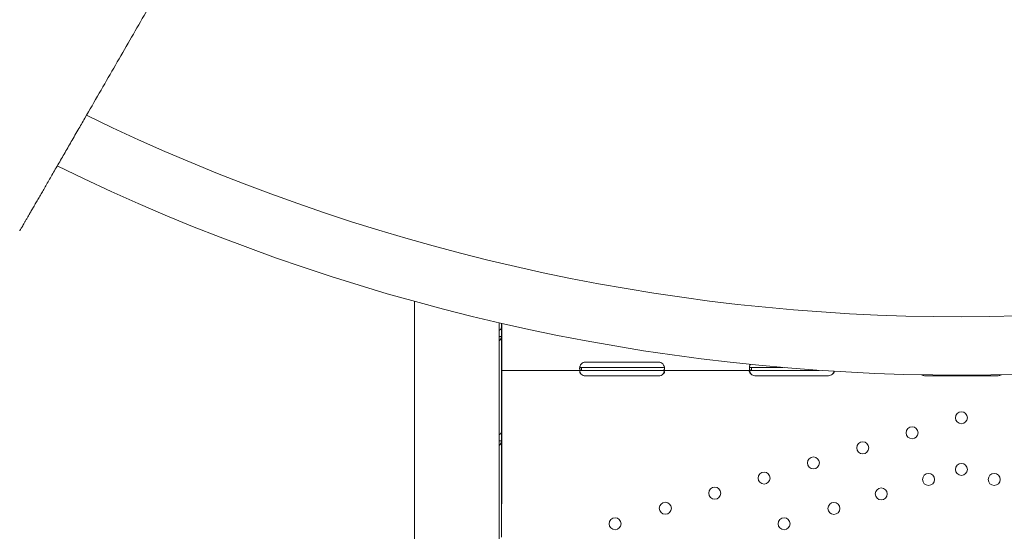
# Model space of a CAD drawing. Units: millimetres. Extents: x 19868 to 39637, y 10293 to 22752.
# Drawn here: x 29002 to 29698, y 10993 to 11355 of the extents above; entities that cross this region are included whole.
import ezdxf

# ---------------------------------------------------------------- set-up
doc = ezdxf.new("R2010")
doc.units = ezdxf.units.MM

# ---------------------------------------------------------------- blocks, each defined once
blk = doc.blocks.new('A$C2A6B0570')
at = {"color": 0, "linetype": 'Continuous', "lineweight": 0}
for p, q in [((20411.07, 1973.92), (20411.07, 2343.73)), ((20471.07, 2328.55), (20471.07, 1973.92)), ((20472.66, 2328.18), (20472.66, 2324.96)), ((20472.99, 2299.62), (20472.99, 2328.1)), ((20472.66, 2324.96), (20472.66, 2318.93)), ((20472.66, 2318.93), (20471.08, 2318.93)), ((20472.66, 2318.93), (20472.66, 2250.96)), ((20472.99, 2299.62), (20472.99, 2294.92)), ((20583.99, 2300.72), (20531.99, 2300.72)), ((20472.99, 2292.22), (20472.99, 2294.92)), ((20529.25, 2294.92), (20472.99, 2294.92)), ((20472.99, 2200.44), (20472.99, 2292.22)), ((20531.99, 2296.92), (20529.25, 2296.92)), ((20529.25, 2296.58), (20529.25, 2294.92)), ((20531.99, 2294.92), (20529.25, 2294.92)), ((20531.99, 2296.92), (20583.99, 2296.92)), ((20531.99, 2294.92), (20583.99, 2294.92)), ((20586.74, 2296.92), (20583.99, 2296.92)), ((20586.74, 2294.92), (20583.99, 2294.92)), ((20649.43, 2294.92), (20586.74, 2294.92)), ((20651.99, 2296.92), (20649.43, 2296.92)), ((20649.43, 2296.59), (20649.43, 2294.92)), ((20651.99, 2294.92), (20649.43, 2294.92)), ((20651.99, 2296.92), (20671.58, 2296.92)), ((20651.99, 2294.92), (20697.35, 2294.92)), ((20651.99, 2291.13), (20703.99, 2291.13)), ((20771.99, 2291.13), (20823.99, 2291.13)), ((20531.99, 2290.96), (20583.99, 2290.96)), ((20472.66, 2250.96), (20472.66, 2244.94)), ((20472.66, 2244.94), (20471.08, 2244.94)), ((20472.66, 2244.94), (20472.66, 2176.96)), ((20472.66, 2200.44), (20472.99, 2200.44))]:
    blk.add_line(p, q, dxfattribs=at)
at = {"color": 0, "linetype": 'Continuous', "lineweight": 0, "extrusion": (0, 0, -1)}
for centre in [(-20798, 2261.43), (-20763.1, 2250.75), (-20728.19, 2240.07), (-20693.29, 2229.38), (-20798, 2224.83), (-20658.39, 2218.7), (-20774.77, 2217.72), (-20821.22, 2217.72), (-20623.49, 2208.01), (-20741.31, 2207.48), (-20588.59, 2197.33), (-20707.84, 2197.23), (-20553, 2186.43), (-20672.57, 2186.43)]:
    blk.add_circle(centre, 4.25, dxfattribs=at)
at = {"color": 0, "linetype": 'Continuous', "lineweight": 0}
for radius, start, end in [(1408.53, 244.00153, 296.13494), (1449.85, 243.88731, 296.24525)]:
    blk.add_arc((20796.63, 3741.37), radius, start, end, dxfattribs=at)
at = {"color": 0, "linetype": 'Continuous', "lineweight": 0, "extrusion": (0, 0, -1)}
for centre, start, end in [((-20531.99, 2296.72), 46.59322, 90), ((-20583.99, 2296.72), 90, 133.40678), ((-20531.99, 2294.96), 270, 316.7621), ((-20583.99, 2294.96), 223.2379, 270), ((-20651.99, 2295.13), 270, 313.40678), ((-20703.99, 2295.13), 226.59322, 270), ((-20771.99, 2295.13), 270, 302.9144), ((-20823.99, 2295.13), 235.67406, 270)]:
    blk.add_arc(centre, 4, start, end, dxfattribs=at)
at = {"color": 0, "linetype": 'Continuous', "lineweight": 0}
for points, knots in [([(20798.57, 3548.14), (20795.78, 3543.31), (20792.92, 3538.36), (20787.65, 3529.23), (20785.26, 3525.1), (20780.42, 3516.71), (20777.96, 3512.45), (20772.84, 3503.58), (20770.1, 3498.83), (20764.44, 3489.02), (20761.51, 3483.96), (20755.47, 3473.5), (20752.36, 3468.11), (20745.95, 3457), (20742.65, 3451.3), (20735.88, 3439.57), (20732.41, 3433.55), (20725.28, 3421.2), (20721.63, 3414.88), (20714.17, 3401.95), (20710.35, 3395.35), (20702.57, 3381.86), (20698.59, 3374.98), (20690.5, 3360.97), (20686.39, 3353.84), (20678.02, 3339.34), (20673.77, 3331.98), (20665.14, 3317.04), (20660.77, 3309.47), (20651.93, 3294.15), (20647.45, 3286.4), (20638.42, 3270.76), (20633.86, 3262.86), (20624.68, 3246.95), (20620.05, 3238.94), (20610.75, 3222.83), (20606.08, 3214.74), (20596.71, 3198.51), (20592.01, 3190.38), (20582.72, 3174.28), (20578.02, 3166.14), (20568.41, 3149.5), (20563.51, 3141.01), (20553.51, 3123.69), (20548.42, 3114.87), (20538.05, 3096.91), (20532.78, 3087.78), (20522.07, 3069.23), (20516.64, 3059.82), (20505.61, 3040.73), (20500.03, 3031.05), (20488.72, 3011.47), (20483, 3001.57), (20471.45, 2981.55), (20465.61, 2971.45), (20453.84, 2951.06), (20447.91, 2940.78), (20435.96, 2920.08), (20429.94, 2909.66), (20417.85, 2888.72), (20411.77, 2878.19), (20399.58, 2857.08), (20393.47, 2846.49), (20381.22, 2825.28), (20375.09, 2814.66), (20362.84, 2793.43), (20356.71, 2782.82), (20344.49, 2761.66), (20338.4, 2751.1), (20326.27, 2730.09), (20320.23, 2719.63), (20308.27, 2698.92), (20302.21, 2688.42), (20289.92, 2667.14), (20283.69, 2656.34), (20271.06, 2634.47), (20264.67, 2623.4), (20251.74, 2601.01), (20245.21, 2589.7), (20232.03, 2566.87), (20225.38, 2555.35), (20211.98, 2532.14), (20205.23, 2520.45), (20191.66, 2496.94), (20184.83, 2485.11), (20176.37, 2470.47), (20174.77, 2467.69), (20173.17, 2464.91)], [5604.500333, 5604.500333, 5604.500333, 5604.500333, 5652.60298, 5652.60298, 5691.265445, 5691.265445, 5729.92791, 5729.92791, 5771.125151, 5771.125151, 5812.322393, 5812.322393, 5853.519635, 5853.519635, 5894.716877, 5894.716877, 5935.914119, 5935.914119, 5977.111361, 5977.111361, 6018.308602, 6018.308602, 6059.505844, 6059.505844, 6100.703086, 6100.703086, 6141.900328, 6141.900328, 6183.09757, 6183.09757, 6224.294811, 6224.294811, 6265.492053, 6265.492053, 6306.689295, 6306.689295, 6347.886537, 6347.886537, 6389.083779, 6389.083779, 6429.415821, 6429.415821, 6469.747863, 6469.747863, 6510.079905, 6510.079905, 6550.411947, 6550.411947, 6590.743989, 6590.743989, 6631.076031, 6631.076031, 6671.408073, 6671.408073, 6711.740115, 6711.740115, 6752.072157, 6752.072157, 6792.404199, 6792.404199, 6832.736241, 6832.736241, 6873.068283, 6873.068283, 6913.400325, 6913.400325, 6953.732367, 6953.732367, 6994.064409, 6994.064409, 7034.396451, 7034.396451, 7074.465317, 7074.465317, 7114.534182, 7114.534182, 7154.603048, 7154.603048, 7194.671913, 7194.671913, 7234.740778, 7234.740778, 7274.809644, 7274.809644, 7314.878509, 7314.878509, 7324.238759, 7324.238759, 7324.238759, 7324.238759]), ([(21423.97, 2464.91), (21422.36, 2467.69), (21420.76, 2470.47), (21412.3, 2485.11), (21405.48, 2496.94), (21391.9, 2520.45), (21385.15, 2532.14), (21371.75, 2555.35), (21365.1, 2566.87), (21351.92, 2589.7), (21345.39, 2601.01), (21332.47, 2623.4), (21326.07, 2634.47), (21313.45, 2656.34), (21307.21, 2667.14), (21294.92, 2688.42), (21288.86, 2698.92), (21276.91, 2719.63), (21270.87, 2730.09), (21258.73, 2751.1), (21252.64, 2761.66), (21240.42, 2782.82), (21234.3, 2793.43), (21222.04, 2814.66), (21215.91, 2825.28), (21203.66, 2846.49), (21197.55, 2857.08), (21185.36, 2878.19), (21179.28, 2888.72), (21167.19, 2909.66), (21161.18, 2920.08), (21149.22, 2940.78), (21143.29, 2951.06), (21131.52, 2971.45), (21125.68, 2981.55), (21114.13, 3001.57), (21108.41, 3011.47), (21097.1, 3031.05), (21091.52, 3040.73), (21080.5, 3059.82), (21075.06, 3069.23), (21064.35, 3087.78), (21059.08, 3096.91), (21048.72, 3114.87), (21043.62, 3123.69), (21033.62, 3141.01), (21028.72, 3149.5), (21019.11, 3166.14), (21014.41, 3174.28), (21005.12, 3190.38), (21000.42, 3198.51), (20991.05, 3214.74), (20986.38, 3222.83), (20977.08, 3238.94), (20972.46, 3246.95), (20963.27, 3262.86), (20958.71, 3270.76), (20949.68, 3286.4), (20945.2, 3294.15), (20936.36, 3309.47), (20931.99, 3317.04), (20923.37, 3331.98), (20919.12, 3339.34), (20910.75, 3353.84), (20906.63, 3360.97), (20898.54, 3374.98), (20894.57, 3381.86), (20886.78, 3395.35), (20882.97, 3401.95), (20875.5, 3414.88), (20871.85, 3421.2), (20864.73, 3433.55), (20861.25, 3439.57), (20854.48, 3451.3), (20851.18, 3457), (20844.77, 3468.11), (20841.66, 3473.5), (20835.62, 3483.96), (20832.7, 3489.02), (20827.03, 3498.83), (20824.29, 3503.58), (20819.17, 3512.45), (20816.71, 3516.71), (20811.87, 3525.1), (20809.48, 3529.23), (20804.21, 3538.36), (20801.35, 3543.31), (20798.57, 3548.14)], [2898.418193, 2898.418193, 2898.418193, 2898.418193, 2907.778443, 2907.778443, 2947.847308, 2947.847308, 2987.916174, 2987.916174, 3027.985039, 3027.985039, 3068.053904, 3068.053904, 3108.12277, 3108.12277, 3148.191635, 3148.191635, 3188.2605, 3188.2605, 3228.592543, 3228.592543, 3268.924585, 3268.924585, 3309.256627, 3309.256627, 3349.588669, 3349.588669, 3389.920711, 3389.920711, 3430.252753, 3430.252753, 3470.584795, 3470.584795, 3510.916837, 3510.916837, 3551.248879, 3551.248879, 3591.580921, 3591.580921, 3631.912963, 3631.912963, 3672.245005, 3672.245005, 3712.577047, 3712.577047, 3752.909089, 3752.909089, 3793.241131, 3793.241131, 3833.573173, 3833.573173, 3874.770415, 3874.770415, 3915.967657, 3915.967657, 3957.164899, 3957.164899, 3998.36214, 3998.36214, 4039.559382, 4039.559382, 4080.756624, 4080.756624, 4121.953866, 4121.953866, 4163.151108, 4163.151108, 4204.34835, 4204.34835, 4245.545591, 4245.545591, 4286.742833, 4286.742833, 4327.940075, 4327.940075, 4369.137317, 4369.137317, 4410.334559, 4410.334559, 4451.5318, 4451.5318, 4492.729042, 4492.729042, 4531.391507, 4531.391507, 4570.053972, 4570.053972, 4618.156618, 4618.156618, 4618.156618, 4618.156618]), ([(20173.17, 2464.91), (20173.13, 2464.85), (20173.1, 2464.79), (20172.14, 2463.14), (20171.24, 2461.58), (20169.49, 2458.54), (20168.63, 2457.06), (20166.97, 2454.19), (20166.13, 2452.73), (20164.45, 2449.81), (20163.6, 2448.34), (20161.91, 2445.41), (20161.07, 2443.95), (20159.4, 2441.06), (20158.57, 2439.63), (20156.94, 2436.81), (20156.14, 2435.43), (20154.58, 2432.73), (20153.82, 2431.41), (20152.34, 2428.84), (20151.63, 2427.6), (20150.25, 2425.21), (20149.58, 2424.06), (20148.32, 2421.87), (20147.68, 2420.77), (20146.43, 2418.6), (20145.81, 2417.53), (20144.59, 2415.42), (20143.99, 2414.39), (20142.83, 2412.38), (20142.27, 2411.4), (20141.19, 2409.52), (20140.66, 2408.62), (20139.67, 2406.89), (20139.19, 2406.07), (20138.29, 2404.51), (20137.87, 2403.78), (20137.08, 2402.4), (20136.71, 2401.76), (20136.02, 2400.57), (20135.69, 2400), (20135.06, 2398.91), (20134.76, 2398.39), (20134.2, 2397.42), (20133.94, 2396.97), (20133.47, 2396.15), (20133.25, 2395.78), (20132.87, 2395.12), (20132.7, 2394.83), (20132.42, 2394.34), (20132.31, 2394.14), (20132.12, 2393.82), (20132.06, 2393.71), (20131.97, 2393.55), (20131.95, 2393.52), (20131.95, 2393.52)], [-144.744444, -144.744444, -144.744444, -144.744444, -144.532291, -144.532291, -138.959824, -138.959824, -133.387356, -133.387356, -127.822425, -127.822425, -122.257493, -122.257493, -116.692562, -116.692562, -111.12763, -111.12763, -105.562699, -105.562699, -99.997767, -99.997767, -94.432836, -94.432836, -88.867904, -88.867904, -83.310719, -83.310719, -77.753535, -77.753535, -72.19635, -72.19635, -66.639165, -66.639165, -61.081981, -61.081981, -55.524796, -55.524796, -49.967611, -49.967611, -44.410427, -44.410427, -38.859123, -38.859123, -33.30782, -33.30782, -27.756517, -27.756517, -22.205213, -22.205213, -16.65391, -16.65391, -11.102607, -11.102607, -5.551303, -5.551303, 0, 0, 0, 0]), ([(20472.99, 2326.24), (20472.98, 2326.22), (20472.97, 2326.2), (20472.95, 2326.16), (20472.94, 2326.14), (20472.92, 2326.11), (20472.92, 2326.1), (20472.91, 2326.09), (20472.91, 2326.08), (20472.91, 2326.08), (20472.9, 2326.07), (20472.89, 2326.04), (20472.88, 2326.01), (20472.81, 2325.85), (20472.76, 2325.68), (20472.68, 2325.27), (20472.66, 2325.02), (20472.66, 2324.75)], [0.669052, 0.669052, 0.669052, 0.669052, 0.6875, 0.6875, 0.703125, 0.703125, 0.7109375, 0.7109375, 0.7148438, 0.7148438, 0.71875, 0.71875, 0.75, 0.75, 0.875, 0.875, 1, 1, 1, 1]), ([(20472.66, 2324.96), (20472.66, 2324.79), (20472.55, 2324.56), (20472.1, 2324.04), (20471.77, 2323.75), (20471.26, 2323.38), (20471.16, 2323.32), (20471.07, 2323.26)], [0, 0, 0, 0, 0.25, 0.25, 0.5, 0.5, 0.5523145, 0.5523145, 0.5523145, 0.5523145]), ([(20472.66, 2320.65), (20472.7, 2320.68), (20472.75, 2320.7), (20472.86, 2320.76), (20472.93, 2320.8), (20472.99, 2320.83)], [0.60243718, 0.60243718, 0.60243718, 0.60243718, 0.625, 0.625, 0.65603482, 0.65603482, 0.65603482, 0.65603482]), ([(20472.66, 2318.73), (20472.66, 2318.73), (20472.72, 2318.79), (20472.9, 2318.92), (20472.94, 2318.96), (20472.99, 2319)], [0, 0, 0, 0, 0.25, 0.25, 0.3266224, 0.3266224, 0.3266224, 0.3266224]), ([(20471.07, 2315.88), (20471.12, 2315.91), (20471.16, 2315.94), (20471.66, 2316.26), (20472.02, 2316.67), (20472.52, 2317.67), (20472.66, 2318.27), (20472.66, 2318.93)], [0.4728156, 0.4728156, 0.4728156, 0.4728156, 0.5, 0.5, 0.75, 0.75, 1, 1, 1, 1]), ([(20529.25, 2299.62), (20528.83, 2299.11), (20528.52, 2298.54), (20528.2, 2297.68), (20528.12, 2297.39), (20528.05, 2296.97), (20528.03, 2296.83), (20528, 2296.56), (20528, 2296.43), (20528, 2296.05), (20528.02, 2295.84), (20528.1, 2295.57), (20528.13, 2295.5), (20528.18, 2295.39), (20528.22, 2295.34), (20528.26, 2295.29), (20528.28, 2295.26), (20528.29, 2295.25), (20528.29, 2295.24), (20528.29, 2295.24), (20528.3, 2295.24), (20528.37, 2295.16), (20528.49, 2295.08), (20528.8, 2294.96), (20529, 2294.92), (20529.25, 2294.92)], [0, 0, 0, 0, 0.25, 0.25, 0.375, 0.375, 0.4375, 0.4375, 0.5, 0.5, 0.625, 0.625, 0.6875, 0.6875, 0.71875, 0.734375, 0.742188, 0.746094, 0.748047, 0.748047, 0.75, 0.75, 0.875, 0.875, 1, 1, 1, 1]), ([(20586.74, 2294.92), (20587.16, 2294.92), (20587.47, 2295.01), (20587.79, 2295.33), (20587.86, 2295.48), (20587.94, 2295.74), (20587.96, 2295.84), (20587.99, 2296.06), (20587.99, 2296.17), (20587.99, 2296.55), (20587.97, 2296.82), (20587.89, 2297.23), (20587.86, 2297.37), (20587.8, 2297.58), (20587.77, 2297.69), (20587.73, 2297.81), (20587.71, 2297.87), (20587.7, 2297.9), (20587.7, 2297.91), (20587.69, 2297.92), (20587.69, 2297.93), (20587.62, 2298.14), (20587.5, 2298.38), (20587.19, 2298.95), (20586.99, 2299.27), (20586.74, 2299.62)], [0, 0, 0, 0, 0.25, 0.25, 0.375, 0.375, 0.4375, 0.4375, 0.5, 0.5, 0.625, 0.625, 0.6875, 0.6875, 0.71875, 0.734375, 0.742187, 0.746094, 0.748047, 0.748047, 0.75, 0.75, 0.875, 0.875, 1, 1, 1, 1]), ([(20648.73, 2299.08), (20648.52, 2298.7), (20648.35, 2298.3), (20648.04, 2297.33), (20647.97, 2296.75), (20648.02, 2296.01), (20648.06, 2295.8), (20648.15, 2295.54), (20648.19, 2295.47), (20648.26, 2295.36), (20648.3, 2295.32), (20648.34, 2295.27), (20648.37, 2295.24), (20648.38, 2295.23), (20648.38, 2295.23), (20648.39, 2295.22), (20648.39, 2295.22), (20648.48, 2295.14), (20648.61, 2295.07), (20648.95, 2294.96), (20649.17, 2294.92), (20649.43, 2294.92)], [0.0808091, 0.0808091, 0.0808091, 0.0808091, 0.25, 0.25, 0.5, 0.5, 0.625, 0.625, 0.6875, 0.6875, 0.71875, 0.734375, 0.7421875, 0.7460938, 0.7480469, 0.7480469, 0.75, 0.75, 0.875, 0.875, 1, 1, 1, 1]), ([(20529.43, 2294.92), (20529, 2294.92), (20528.66, 2294.88), (20528.3, 2294.71), (20528.21, 2294.64), (20528.11, 2294.5), (20528.08, 2294.45), (20528.04, 2294.36), (20528.03, 2294.31), (20528.02, 2294.27), (20528.01, 2294.23), (20528.01, 2294.21), (20527.97, 2293.94), (20528.04, 2293.63), (20528.4, 2292.95), (20528.69, 2292.59), (20529.08, 2292.22)], [0, 0, 0, 0, 0.25, 0.25, 0.375, 0.375, 0.4375, 0.4375, 0.46875, 0.484375, 0.484375, 0.5, 0.5, 0.75, 0.75, 1, 1, 1, 1]), ([(20528.11, 2297.28), (20528.13, 2297.26), (20528.15, 2297.23), (20528.18, 2297.19), (20528.21, 2297.17), (20528.24, 2297.15), (20528.25, 2297.14), (20528.27, 2297.12), (20528.27, 2297.12), (20528.28, 2297.11), (20528.29, 2297.11), (20528.29, 2297.11), (20528.29, 2297.11), (20528.29, 2297.11), (20528.3, 2297.1), (20528.37, 2297.06), (20528.49, 2297.01), (20528.8, 2296.95), (20529, 2296.92), (20529.25, 2296.92)], [0.6526023, 0.6526023, 0.6526023, 0.6526023, 0.6875, 0.6875, 0.71875, 0.71875, 0.734375, 0.734375, 0.7421875, 0.7421875, 0.7460938, 0.7460938, 0.7480469, 0.7480469, 0.75, 0.75, 0.875, 0.875, 1, 1, 1, 1]), ([(20528.11, 2294.5), (20528.14, 2294.36), (20528.18, 2294.23), (20528.4, 2293.5), (20528.69, 2292.86), (20529.08, 2292.22)], [0.6903813, 0.6903813, 0.6903813, 0.6903813, 0.75, 0.75, 1, 1, 1, 1]), ([(20586.91, 2292.22), (20587.31, 2292.54), (20587.6, 2292.89), (20587.87, 2293.4), (20587.93, 2293.57), (20587.98, 2293.82), (20587.99, 2293.9), (20588, 2294.01), (20588, 2294.07), (20587.99, 2294.13), (20587.99, 2294.16), (20587.99, 2294.18), (20587.98, 2294.19), (20587.95, 2294.44), (20587.81, 2294.63), (20587.33, 2294.87), (20587, 2294.92), (20586.56, 2294.92)], [0, 0, 0, 0, 0.25, 0.25, 0.375, 0.375, 0.4375, 0.4375, 0.46875, 0.484375, 0.492187, 0.492187, 0.5, 0.5, 0.75, 0.75, 1, 1, 1, 1]), ([(20586.74, 2296.92), (20587.16, 2296.92), (20587.47, 2296.97), (20587.76, 2297.15), (20587.83, 2297.21), (20587.88, 2297.28)], [0, 0, 0, 0, 0.25, 0.25, 0.3481362, 0.3481362, 0.3481362, 0.3481362]), ([(20586.91, 2292.22), (20587.31, 2292.78), (20587.6, 2293.38), (20587.83, 2294.14), (20587.87, 2294.29), (20587.9, 2294.45)], [0, 0, 0, 0, 0.25, 0.25, 0.3163232, 0.3163232, 0.3163232, 0.3163232]), ([(20649.25, 2294.92), (20648.83, 2294.92), (20648.52, 2294.87), (20648.2, 2294.69), (20648.13, 2294.61), (20648.05, 2294.45), (20648.03, 2294.4), (20648.01, 2294.3), (20648, 2294.26), (20648, 2294.2), (20648, 2294.17), (20648, 2294.15), (20648, 2294.14), (20648, 2293.87), (20648.1, 2293.57), (20648.52, 2292.91), (20648.83, 2292.56), (20649.25, 2292.22)], [0, 0, 0, 0, 0.25, 0.25, 0.375, 0.375, 0.4375, 0.4375, 0.46875, 0.484375, 0.492187, 0.492187, 0.5, 0.5, 0.75, 0.75, 1, 1, 1, 1]), ([(20648.09, 2297.38), (20648.1, 2297.36), (20648.11, 2297.35), (20648.15, 2297.28), (20648.19, 2297.24), (20648.26, 2297.18), (20648.28, 2297.16), (20648.32, 2297.13), (20648.34, 2297.12), (20648.36, 2297.11), (20648.36, 2297.11), (20648.37, 2297.1), (20648.38, 2297.1), (20648.38, 2297.1), (20648.38, 2297.1), (20648.39, 2297.1), (20648.39, 2297.09), (20648.48, 2297.05), (20648.61, 2297.01), (20648.95, 2296.94), (20649.17, 2296.92), (20649.43, 2296.92)], [0.6028429, 0.6028429, 0.6028429, 0.6028429, 0.625, 0.625, 0.6875, 0.6875, 0.71875, 0.71875, 0.734375, 0.734375, 0.7421875, 0.7421875, 0.7460938, 0.7460938, 0.7480469, 0.7480469, 0.75, 0.75, 0.875, 0.875, 1, 1, 1, 1]), ([(20648.13, 2294.59), (20648.17, 2294.39), (20648.23, 2294.19), (20648.52, 2293.42), (20648.83, 2292.82), (20649.25, 2292.22)], [0.6605056, 0.6605056, 0.6605056, 0.6605056, 0.75, 0.75, 1, 1, 1, 1]), ([(20706.74, 2292.22), (20707.16, 2292.74), (20707.47, 2293.31), (20707.73, 2294), (20707.76, 2294.12), (20707.8, 2294.24)], [0, 0, 0, 0, 0.25, 0.25, 0.3024471, 0.3024471, 0.3024471, 0.3024471]), ([(20706.74, 2292.22), (20707.16, 2292.52), (20707.47, 2292.85), (20707.79, 2293.34), (20707.86, 2293.51), (20707.94, 2293.75), (20707.96, 2293.83), (20707.98, 2293.94), (20707.99, 2294), (20707.99, 2294.07), (20707.99, 2294.09), (20707.99, 2294.11), (20707.99, 2294.12), (20707.99, 2294.17), (20707.99, 2294.2), (20707.99, 2294.23)], [0, 0, 0, 0, 0.25, 0.25, 0.375, 0.375, 0.4375, 0.4375, 0.46875, 0.484375, 0.4921875, 0.4921875, 0.5, 0.5, 0.5334238, 0.5334238, 0.5334238, 0.5334238]), ([(20472.66, 2250.96), (20472.66, 2250.79), (20472.55, 2250.56), (20472.1, 2250.04), (20471.77, 2249.75), (20471.26, 2249.39), (20471.16, 2249.32), (20471.07, 2249.26)], [0, 0, 0, 0, 0.25, 0.25, 0.5, 0.5, 0.5523145, 0.5523145, 0.5523145, 0.5523145]), ([(20472.99, 2252.24), (20472.98, 2252.22), (20472.97, 2252.2), (20472.95, 2252.16), (20472.94, 2252.14), (20472.92, 2252.11), (20472.92, 2252.11), (20472.91, 2252.09), (20472.91, 2252.09), (20472.91, 2252.08), (20472.9, 2252.07), (20472.89, 2252.04), (20472.88, 2252.01), (20472.81, 2251.85), (20472.76, 2251.68), (20472.68, 2251.27), (20472.66, 2251.03), (20472.66, 2250.75)], [0.669052, 0.669052, 0.669052, 0.669052, 0.6875, 0.6875, 0.703125, 0.703125, 0.7109375, 0.7109375, 0.7148438, 0.7148438, 0.71875, 0.71875, 0.75, 0.75, 0.875, 0.875, 1, 1, 1, 1]), ([(20471.07, 2241.89), (20471.12, 2241.91), (20471.16, 2241.94), (20471.66, 2242.26), (20472.02, 2242.67), (20472.52, 2243.68), (20472.66, 2244.27), (20472.66, 2244.94)], [0.4728156, 0.4728156, 0.4728156, 0.4728156, 0.5, 0.5, 0.75, 0.75, 1, 1, 1, 1]), ([(20472.66, 2246.65), (20472.7, 2246.68), (20472.75, 2246.7), (20472.86, 2246.77), (20472.93, 2246.8), (20472.99, 2246.83)], [0.60243718, 0.60243718, 0.60243718, 0.60243718, 0.625, 0.625, 0.65603482, 0.65603482, 0.65603482, 0.65603482]), ([(20472.66, 2244.73), (20472.66, 2244.73), (20472.72, 2244.79), (20472.9, 2244.93), (20472.94, 2244.96), (20472.99, 2245)], [0, 0, 0, 0, 0.25, 0.25, 0.3266224, 0.3266224, 0.3266224, 0.3266224])]:
    blk.add_open_spline(points, degree=3, knots=knots, dxfattribs=at)

msp = doc.modelspace()

# ---------------------------------------------------------------- block references
msp.add_blockref('A$C2A6B0570', (8869.79, 8812.17))

doc.saveas('drawing.dxf')
